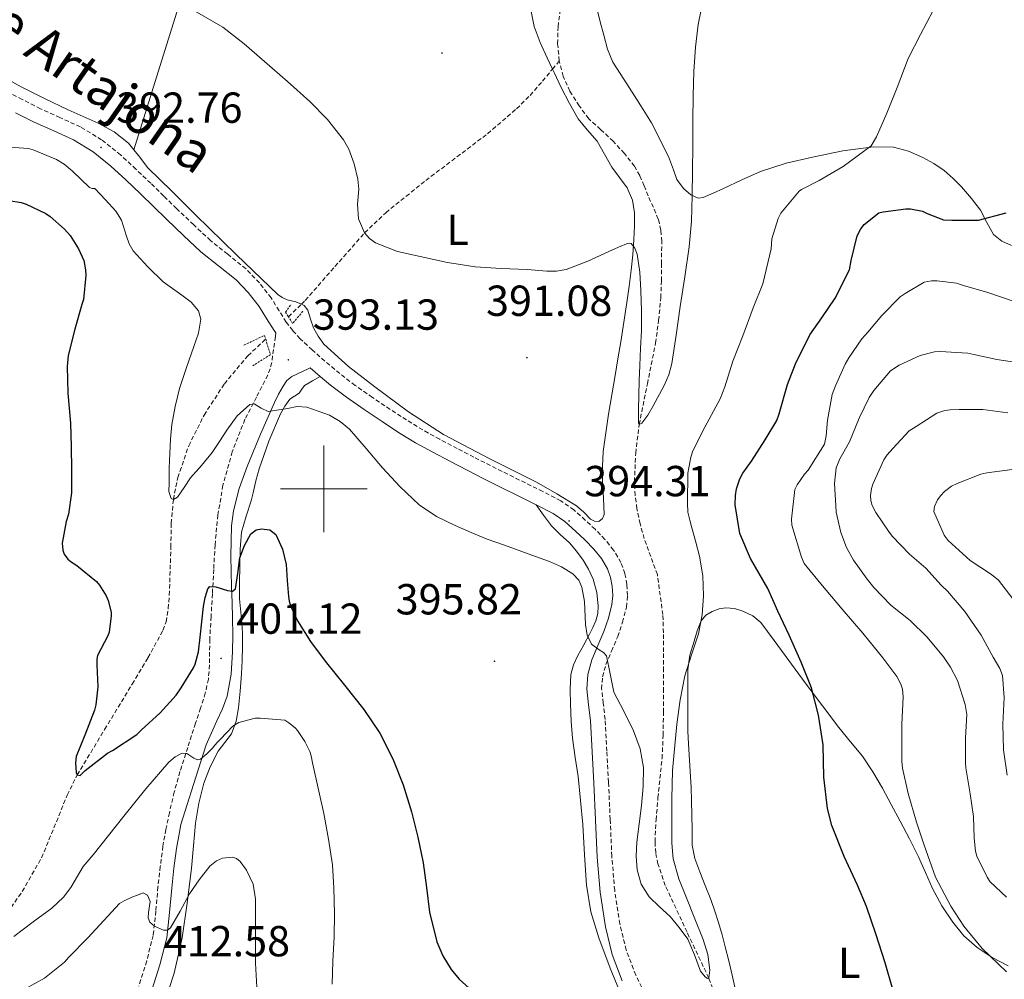
# Model space of a CAD drawing. Units: metres. Extents: x 596464 to 600961, y 4719456 to 4722489.
# Drawn here: x 599930 to 600157, y 4720887 to 4721108 of the extents above; entities that cross this region are included whole.
import ezdxf
from ezdxf.enums import TextEntityAlignment as Align

# ---------------------------------------------------------------- set-up
doc = ezdxf.new("R2010")
doc.units = ezdxf.units.M
doc.header["$MEASUREMENT"] = 0
doc.linetypes.add('TRAZOS', pattern=[0.75, 0.5, -0.25])
doc.linetypes.add('TRAZOSX2', pattern=[1.5, 1, -0.5])
for name, color, linetype, lineweight in [('Carátula', 7, 'Continuous', 5), ('Level 11', 142, 'TRAZOSX2', 13), ('Level 21', 19, 'Continuous', 0), ('Level 36', 19, 'Continuous', 40), ('Level 37', 92, 'Continuous', 0), ('Level 4', 36, 'Continuous', 30), ('Level 41', 19, 'Continuous', 0), ('Level 44', 19, 'Continuous', 0), ('Level 5', 36, 'Continuous', 0), ('Level 63', 7, 'Continuous', 0), ('Level 7', 1, 'Continuous', 0)]:
    doc.layers.add(name, color=color, linetype=linetype, lineweight=lineweight)
doc.styles.add('Arial', font='ARIAL.TTF', dxfattribs={"height": 0.2})

# ---------------------------------------------------------------- blocks, each defined once
blk = doc.blocks.new('5PATER')
at = {"layer": 'Carátula', "linetype": 'Continuous', "lineweight": 5}
h = blk.add_hatch(color=250, dxfattribs=at)
edge = h.paths.add_edge_path()
edge.add_ellipse((0, 0), major_axis=(-1.33, -1.34), ratio=0.999422, start_angle=0, end_angle=360)

msp = doc.modelspace()

# ---------------------------------------------------------------- linework, layer by layer
at = {"layer": 'Level 11', "color": 142, "linetype": 'TRAZOSX2', "lineweight": 13}
for points in [[(600054.39, 4721098.82, 387.39), (600054.01, 4721102.75, 387.39), (600054.09, 4721106.68, 387.38), (600054.69, 4721111.13, 387.38)], [(600052.83, 4721096.92, 387.83), (600054.39, 4721098.82, 387.39)], [(600072.33, 4720995.43, 391.89), (600071.89, 4720998.52, 391.42), (600071.75, 4721001.64, 390.94), (600072.03, 4721008.25, 390.33), (600072.83, 4721014.86, 390.01), (600074.74, 4721024.26, 390.03), (600076.62, 4721033.67, 390.03), (600077.33, 4721038.89, 389.72), (600077.83, 4721044.13, 389.46), (600077.98, 4721048.04, 389.42), (600077.99, 4721051.96, 389.39), (600078.05, 4721057.15, 389.34), (600077.85, 4721059.74, 389.29), (600077.24, 4721062.29, 389.2), (600076.11, 4721065, 389.03), (600074.91, 4721067.62, 388.82), (600073.96, 4721069.98, 388.63), (600072.97, 4721072.34, 388.45), (600071.75, 4721074.5, 388.27), (600069.41, 4721077.43, 387.99), (600066.84, 4721080.24, 387.71), (600063.92, 4721082.99, 387.57), (600061.19, 4721085.44, 387.44), (600059, 4721088.4, 387.39), (600056.84, 4721091.8, 387.39), (600055.26, 4721095.25, 387.39), (600054.39, 4721098.82, 387.39)], [(599994.83, 4721042.64, 392.34), (599995.72, 4721043.51, 392.22), (600002.57, 4721051.33, 391.19), (600009.44, 4721059.12, 390.01), (600014.31, 4721063.76, 389.62), (600023.56, 4721071.21, 389.62), (600037.84, 4721082, 389.9), (600044.53, 4721087.76, 389.54), (600047.63, 4721090.85, 389.11), (600050.52, 4721094.12, 388.46), (600052.46, 4721096.47, 387.93), (600052.83, 4721096.92, 387.83)], [(599991.83, 4721039.75, 392.73), (599994.83, 4721042.64, 392.34)], [(599925.16, 4720899.74, 404.37), (599930.36, 4720907.06, 403.8), (599934.82, 4720914.85, 403.04), (599938.8, 4720924.5, 401.49), (599940.73, 4720929.32, 400.68), (599943.07, 4720933.97, 400.01), (599949.39, 4720944.47, 398.84), (599955.75, 4720954.95, 398.03), (599959.4, 4720961.03, 397.8), (599962.86, 4720967.35, 397.55), (599963.58, 4720969.31, 397.43), (599964.07, 4720972.38, 397.22), (599964.33, 4720975.48, 396.99), (599964.68, 4720986.52, 395.96), (599964.76, 4720992.04, 395.43), (599965.26, 4720997.55, 395.01), (599966.29, 4721002.62, 394.76), (599968.81, 4721009.96, 394.54), (599972.36, 4721017.04, 394.24), (599977.04, 4721024.25, 393.75), (599982.46, 4721030.74, 393.26), (599985.75, 4721033.8, 392.74), (599986.58, 4721034.56, 392.73)], [(600092, 4720879.09, 395.78), (600088.92, 4720887.08, 395.01), (600083.88, 4720897.7, 394.63), (600078.87, 4720908.44, 394.48), (600077.17, 4720913.43, 394.48), (600076.65, 4720915.97, 394.48), (600076.49, 4720918.55, 394.48), (600076.74, 4720923.62, 394.49), (600077.18, 4720928.69, 394.5), (600078.12, 4720937.81, 394.5), (600078.37, 4720943.12, 394.5), (600078.44, 4720948.44, 394.5), (600078.44, 4720953.22, 394.47), (600078.44, 4720958, 394.43), (600078.46, 4720962.41, 394.42), (600078.44, 4720966.8, 394.32), (600078.3, 4720970.98, 394.1), (600077.03, 4720980.21, 393.81), (600075.52, 4720984.37, 393.17), (600074.01, 4720988.53, 392.53), (600073.03, 4720991.94, 392.18), (600072.33, 4720995.43, 391.89)]]:
    msp.add_polyline3d(points, dxfattribs=at)
at = {"layer": 'Level 21', "color": 19, "linetype": 'TRAZOSX2', "lineweight": 0}
for points in [[(600065.38, 4720939.5, 395.71), (600064.98, 4720946.81, 395.32), (600064.55, 4720950.54, 395.24), (600064.17, 4720953.85, 395.16), (600064.39, 4720956.62, 395.08), (600065.16, 4720959.48, 395), (600066.45, 4720962.54, 395.01), (600067.89, 4720965.9, 395), (600069, 4720969.22, 394.85), (600069.91, 4720972.73, 394.68), (600070.16, 4720975.38, 394.55), (600069.99, 4720977.97, 394.44), (600069.55, 4720980.46, 394.4), (600068.63, 4720982.99, 394.37), (600066.93, 4720985.88, 394.32), (600064.94, 4720988.35, 394.26), (600062.67, 4720990.68, 394.23), (600060.39, 4720992.8, 394.2), (600057.76, 4720995.14, 394.08), (600054.74, 4720997.25, 393.96), (600050.56, 4720999.4, 393.89), (600046.55, 4721001.39, 393.86), (600042.51, 4721003.39, 393.86), (600038.5, 4721005.38, 393.86), (600034.66, 4721007.35, 393.84), (600030.83, 4721009.34, 393.8), (600026.79, 4721011.46, 393.71), (600022.86, 4721013.61, 393.61), (600019.1, 4721015.91, 393.46), (600015.35, 4721018.37, 393.33), (600011.23, 4721021.11, 393.33), (600007.23, 4721023.9, 393.35), (600003.7, 4721026.63, 393.33), (600000.25, 4721029.51, 393.29), (599997.32, 4721032.07, 393.22), (599994.56, 4721034.68, 393.16), (599992.84, 4721036.56, 393.11), (599991.31, 4721038.52, 393.06), (599989.67, 4721041.14, 393.02), (599987.86, 4721044.08, 393), (599985.13, 4721047.57, 393.13), (599982.04, 4721050.79, 393.27), (599977.81, 4721054.16, 393.28), (599973.86, 4721057.34, 393.25), (599969.95, 4721060.97, 393.19), (599966.01, 4721064.72, 393.13), (599963.04, 4721067.61, 393.1), (599960.05, 4721070.54, 393.09), (599956.63, 4721073.8, 393.09), (599953.08, 4721077.08, 393.09), (599948.7, 4721080.61, 393.09), (599943.82, 4721083.57, 393.08), (599939.08, 4721085.72, 393.04), (599934.59, 4721087.75, 393.01), (599930.38, 4721089.88, 393.01), (599926.09, 4721092.05, 393.01)], [(599988.95, 4721036.02, 393.07), (599988.82, 4721035.15, 393.47), (599987.97, 4721029.16, 393.93), (599987.61, 4721027.7, 394.09), (599987.07, 4721026.28, 394.28), (599984.45, 4721021.17, 394.78), (599981.79, 4721016.07, 395.3), (599978.86, 4721008.58, 396.15), (599976.71, 4721000.84, 397.05), (599975.55, 4720994, 397.86), (599974.88, 4720987.11, 398.68), (599974.58, 4720981.43, 399.34), (599974.27, 4720975.75, 400.01), (599973.97, 4720970.52, 400.6), (599973.67, 4720965.29, 401.17), (599973.63, 4720962.34, 401.42), (599973.62, 4720959.38, 401.75), (599973.34, 4720956.1, 402.3), (599972.64, 4720952.89, 402.87), (599971.53, 4720949.39, 403.53), (599970.4, 4720945.9, 404.13), (599968.59, 4720940.33, 404.91), (599966.79, 4720934.74, 405.64), (599965.47, 4720930.03, 406.26), (599964.35, 4720925.26, 406.89), (599963.52, 4720921.38, 407.23), (599962.85, 4720917.5, 407.59), (599962.25, 4720912.84, 408.25), (599961.71, 4720908.18, 408.92), (599961.23, 4720902.55, 409.71), (599960.59, 4720896.95, 410.5), (599959.11, 4720891.04, 411.57), (599957.28, 4720885.21, 412.69)], [(600122.75, 4720756.38, 400.9), (600123.13, 4720761.65, 400.74), (600123.2, 4720767.08, 400.6), (600122.38, 4720773.87, 400.3), (600120.41, 4720780.4, 400.04), (600118.56, 4720785.04, 399.94), (600116.66, 4720789.49, 399.85), (600112.86, 4720798.06, 399.58), (600109.04, 4720806.61, 399.3), (600102.59, 4720820.8, 398.74), (600096.16, 4720834.97, 398.21), (600088.74, 4720851.63, 397.87), (600081.33, 4720868.36, 397.67), (600076.68, 4720878.15, 397.59), (600072.06, 4720887.78, 397.51), (600069.85, 4720893.57, 397.41), (600068.37, 4720899.57, 397.25), (600067.18, 4720907.32, 396.92), (600066.52, 4720915.2, 396.55), (600066.14, 4720923.71, 396.35), (600065.75, 4720932.28, 396.15), (600065.38, 4720939.5, 395.71)]]:
    msp.add_polyline3d(points, dxfattribs=at)
at = {"layer": 'Level 21', "color": 19, "linetype": 'Continuous', "lineweight": 0}
for points in [[(599928.84, 4721086.84, 393.01), (599933.12, 4721084.68, 393.01), (599937.67, 4721082.62, 393.04), (599942.23, 4721080.55, 393.08), (599946.74, 4721077.82, 393.09), (599950.85, 4721074.5, 393.09), (599954.29, 4721071.32, 393.09), (599957.68, 4721068.09, 393.09), (599960.67, 4721065.18, 393.1), (599963.65, 4721062.26, 393.13), (599967.62, 4721058.49, 393.19), (599971.63, 4721054.76, 393.25), (599975.68, 4721051.51, 393.28), (599979.75, 4721048.26, 393.27), (599982.56, 4721045.34, 393.13), (599985.06, 4721042.14, 393), (599986.78, 4721039.35, 393.02), (599988.51, 4721036.57, 393.06), (599988.95, 4721036.02, 393.07)], [(599999.16, 4721025.98, 393.3), (599998.03, 4721026.92, 393.29), (599996.86, 4721027.94, 393.26), (599996.43, 4721027.74, 393.64), (599992.61, 4721025.98, 393.99), (599991.45, 4721025.01, 394.13), (599990.59, 4721023.7, 394.28), (599989.57, 4721021.85, 394.47), (599988.64, 4721019.96, 394.66), (599985.35, 4721012.64, 395.61), (599982.29, 4721005.18, 396.61), (599980.49, 4721000.12, 397.1), (599979.17, 4720994.96, 397.53), (599978.72, 4720991.46, 397.85), (599978.52, 4720984.46, 398.74), (599978.66, 4720977.43, 399.65), (599978.81, 4720973.79, 399.81), (599978.95, 4720970.15, 399.97), (599978.98, 4720966.29, 400.5), (599978.93, 4720962.42, 401.05), (599978.62, 4720957.27, 401.5), (599977.65, 4720952.14, 401.99), (599976.59, 4720949.22, 402.55), (599975.29, 4720946.48, 403.28), (599972.85, 4720940.95, 404.55), (599969.93, 4720931.76, 405.81), (599967.02, 4720922.56, 407.07), (599966.64, 4720920.78, 407.23), (599965.99, 4720917.02, 407.59), (599965.4, 4720912.46, 408.25), (599964.87, 4720907.87, 408.92), (599964.39, 4720902.24, 409.71), (599963.72, 4720896.38, 410.5), (599962.17, 4720890.18, 411.57), (599960.31, 4720884.28, 412.69)], [(600049.02, 4720996.36, 393.89), (600045.04, 4720998.34, 393.86), (600041, 4721000.34, 393.86), (600036.96, 4721002.34, 393.86), (600033.1, 4721004.32, 393.84), (600029.25, 4721006.33, 393.8), (600025.18, 4721008.46, 393.71), (600021.15, 4721010.66, 393.61), (600017.27, 4721013.03, 393.46), (600013.47, 4721015.53, 393.33), (600009.32, 4721018.3, 393.33), (600005.22, 4721021.16, 393.35), (600001.57, 4721023.97, 393.33), (599999.16, 4721025.98, 393.3)], [(600068.93, 4720886.44, 397.51), (600066.6, 4720892.55, 397.41), (600065.02, 4720898.9, 397.25), (600063.8, 4720906.92, 396.92), (600063.12, 4720914.98, 396.55), (600062.74, 4720923.55, 396.35), (600062.35, 4720932.12, 396.15), (600061.98, 4720939.32, 395.71), (600061.59, 4720946.52, 395.32), (600061.17, 4720950.16, 395.24), (600060.75, 4720953.78, 395.16), (600061.01, 4720957.2, 395.08), (600061.94, 4720960.58, 395), (600063.31, 4720963.87, 395.01), (600064.71, 4720967.11, 395), (600065.73, 4720970.19, 394.85), (600066.55, 4720973.32, 394.68), (600066.75, 4720975.43, 394.55), (600066.61, 4720977.56, 394.44), (600066.25, 4720979.57, 394.4), (600065.54, 4720981.53, 394.37), (600064.12, 4720983.94, 394.32), (600062.39, 4720986.09, 394.26), (600060.29, 4720988.24, 394.23), (600058.1, 4720990.28, 394.2), (600055.64, 4720992.47, 394.08), (600052.98, 4720994.33, 393.96), (600049.02, 4720996.36, 393.89)]]:
    msp.add_polyline3d(points, dxfattribs=at)
at = {"layer": 'Level 21', "color": 1, "linetype": 'TRAZOS', "lineweight": 0}
for points in [[(599991.83, 4721039.75, 392.84), (599991.16, 4721040.79, 392.88), (599992.46, 4721042.66, 392.61)], [(599995.18, 4721041.01, 392.76), (599992.81, 4721038.21, 392.77), (599991.83, 4721039.75, 392.84)], [(599981.53, 4721033.17, 393.22), (599986.3, 4721035.44, 393.09), (599986.58, 4721034.56, 393.15)], [(599986.58, 4721034.56, 393.15), (599987.71, 4721031.01, 393.38), (599983.64, 4721028.45, 393.72)]]:
    msp.add_polyline3d(points, dxfattribs=at)
at = {"layer": 'Level 36', "color": 92, "linetype": 'Continuous', "lineweight": 0}
for points in [[(600004.45, 4721233.14, 385.88), (599998.41, 4721213.76, 386.16), (599987.85, 4721179.89, 387.65), (599972, 4721129.09, 390.73), (599964.08, 4721103.68, 391.9), (599956.15, 4721078.26, 392.37)], [(600052.83, 4721096.92, 387.81), (600051.61, 4721099.54, 387.81), (600049.97, 4721103.06, 387.67), (600048.62, 4721106.72, 387.56), (600047.8, 4721110.59, 387.54)], [(600131.59, 4721078.87, 394.52), (600126.93, 4721078.94, 394.1), (600119.86, 4721078.07, 393.58), (600112.86, 4721076.56, 392.98), (600106.75, 4721075.17, 392.26), (600100.83, 4721073.25, 391.56), (600096.58, 4721071.31, 391.29), (600092.33, 4721069.32, 391.06), (600089.95, 4721068.24, 390.69), (600087.58, 4721067.25, 390.34), (600086.45, 4721067.14, 390.29), (600084.77, 4721067.91, 390.31), (600083.08, 4721069.33, 390.26), (600081.56, 4721071.45, 390.02), (600080.73, 4721073.68, 389.81), (600079.6, 4721076.73, 389.64), (600075.69, 4721084.5, 389.64), (600073.72, 4721087.62, 389.64), (600071.75, 4721090.74, 389.65), (600069.26, 4721094.59, 389.76), (600066.79, 4721098.47, 389.92), (600065.54, 4721101.52, 390.02), (600064.68, 4721104.74, 390.12), (600063.82, 4721107.84, 390.15), (600063.08, 4721110.98, 390.12)], [(599994.83, 4721042.64, 392.13), (599995.47, 4721042.37, 392.13), (599996.29, 4721041.24, 392.17), (599996.93, 4721039.21, 392.26), (599997.63, 4721037.22, 392.39), (599998.7, 4721035.26, 392.61), (600000.01, 4721033.44, 392.8), (600005.7, 4721028.26, 393.03), (600011.79, 4721023.59, 393.17), (600019.55, 4721017.83, 393.29), (600027.61, 4721012.53, 393.41), (600038.32, 4721006.95, 393.71), (600049.11, 4721001.54, 393.97), (600053.8, 4720998.9, 393.89), (600058.39, 4720996.13, 393.8), (600060.04, 4720994.65, 393.8), (600061.63, 4720993.04, 393.8), (600062.54, 4720992.52, 393.8), (600063.5, 4720992.5, 393.8), (600064.33, 4720993.15, 393.8), (600064.76, 4720994.1, 393.8), (600064.61, 4720997.89, 393.76), (600064.35, 4721001.68, 393.65), (600064.35, 4721005.15, 393.45), (600064.54, 4721008.61, 393.24), (600065.1, 4721012.93, 393.05), (600065.77, 4721017.22, 392.87), (600066.52, 4721021.69, 392.43), (600067.27, 4721026.16, 392.04), (600067.93, 4721030.05, 392.04), (600068.59, 4721033.94, 392.08), (600069.29, 4721038.48, 392), (600069.96, 4721043.03, 391.84), (600070.51, 4721046.78, 391.5), (600071.02, 4721050.53, 391.14), (600071.36, 4721054.04, 391.09), (600071.61, 4721057.56, 391.01), (600071.76, 4721060.65, 390.7), (600071.75, 4721063.73, 390.37), (600071.26, 4721066.69, 390.19), (600070.03, 4721069.51, 390), (600068.28, 4721071.92, 389.53), (600066.52, 4721074.24, 389.08), (600064.83, 4721077.28, 388.82), (600063.1, 4721080.29, 388.61), (600060.89, 4721082.83, 388.45), (600058.73, 4721085.41, 388.29), (600056.71, 4721089, 388.06), (600054.84, 4721092.68, 387.84), (600053.21, 4721096.1, 387.8), (600052.83, 4721096.92, 387.81)], [(599956.15, 4721078.26, 392.36), (599954.92, 4721079.81, 392.34), (599951.6, 4721082.4, 392.29), (599947.91, 4721084.42, 392.23), (599944.43, 4721085.96, 392.02), (599940.95, 4721087.51, 391.8), (599935.53, 4721090.11, 391.67), (599930.15, 4721092.81, 391.56), (599924.52, 4721095.92, 391.33)], [(599956.15, 4721078.26, 392.36), (599957.18, 4721076.97, 392.39), (599959.39, 4721074.12, 392.42), (599964.89, 4721068.71, 392.41), (599970.41, 4721063.3, 392.36), (599979.86, 4721054.05, 392.28), (599989.35, 4721044.84, 392.18), (599990.39, 4721044.18, 392.16), (599991.55, 4721043.68, 392.13), (599993.57, 4721043.18, 392.12), (599994.83, 4721042.64, 392.13)], [(600158.83, 4721056.21, 399.8), (600156.58, 4721057.16, 399.64), (600154.67, 4721058.69, 399.49), (600153.1, 4721061.5, 399.45), (600151.69, 4721064.32, 399.3), (600149.55, 4721067.06, 398.81), (600147.26, 4721069.7, 398.29), (600145.31, 4721071.67, 397.88), (600143.26, 4721073.48, 397.46), (600140.88, 4721075.1, 396.65), (600138.31, 4721076.47, 395.75), (600135.03, 4721077.99, 395.03), (600131.59, 4721078.87, 394.52)], [(599962.84, 4720880.2, 414.29), (599965.44, 4720888.23, 412.95), (599967.3, 4720896.41, 411.38), (599968.48, 4720904.39, 410.01), (599969.43, 4720912.45, 408.77), (599969.89, 4720917.64, 408.38), (599970.36, 4720922.84, 408.12), (599971.13, 4720927.48, 407.69), (599972.31, 4720932.07, 407.19), (599973.76, 4720935.88, 406.62), (599975.59, 4720939.48, 405.91), (599977.17, 4720941.48, 405.35), (599978.67, 4720943.49, 404.71), (599979.73, 4720946.37, 403.66), (599980.31, 4720949.43, 402.68), (599980.72, 4720953.34, 401.99), (599981.02, 4720957.28, 401.56), (599981.16, 4720960.4, 401.29), (599981.24, 4720963.51, 401.08), (599981.19, 4720966.76, 400.92), (599981.03, 4720970, 400.82), (599980.79, 4720972.33, 400.82), (599980.57, 4720974.66, 400.82), (599980.53, 4720978.41, 400.72), (599980.6, 4720982.16, 400.63), (599980.68, 4720986.1, 400.54), (599981.03, 4720990.04, 400.47), (599982.04, 4720993.73, 400.3), (599983.21, 4720997.27, 399.96), (599983.69, 4720999.13, 399.44), (599984.34, 4721001.89, 398.1), (599985.07, 4721004.66, 397.06), (599987.31, 4721010.99, 396.21), (599990.04, 4721017.33, 395.27), (599990.98, 4721019.11, 394.84), (599992.14, 4721020.72, 394.42), (599993.21, 4721021.44, 394.15), (599994.33, 4721022.08, 393.88), (599994.9, 4721023.04, 393.86), (599995.56, 4721023.89, 393.88), (599997.36, 4721024.94, 393.59), (599999.16, 4721025.98, 393.3)], [(600062.2, 4720979.2, 394.87), (600061.17, 4720981.47, 394.57), (600059.88, 4720983.56, 394.32), (600058.36, 4720985.6, 394.31), (600056.71, 4720987.54, 394.34), (600054.57, 4720989.46, 394.46), (600052.55, 4720991.48, 394.44), (600050.77, 4720993.92, 394.16), (600049.02, 4720996.36, 393.89)], [(600069, 4720882.48, 397.73), (600066.12, 4720889.38, 397.56), (600063.48, 4720896.39, 397.38), (600061.7, 4720902.39, 397.16), (600060.66, 4720908.53, 396.95), (600060.22, 4720915.55, 396.77), (600059.8, 4720922.56, 396.63), (600059.29, 4720928.1, 396.59), (600058.71, 4720933.62, 396.52), (600058.06, 4720938.03, 396.35), (600057.42, 4720942.44, 396.18), (600057.13, 4720946.36, 396), (600056.97, 4720950.29, 395.86), (600056.88, 4720953.72, 395.81), (600057.08, 4720957.16, 395.8), (600057.68, 4720959.42, 395.78), (600058.68, 4720961.57, 395.76), (600060.03, 4720964.02, 395.75), (600061.39, 4720966.45, 395.73), (600062.16, 4720967.98, 395.69), (600062.86, 4720969.57, 395.59), (600063.28, 4720971.26, 395.46), (600063.35, 4720972.96, 395.33), (600063.06, 4720976.09, 395.1), (600062.2, 4720979.2, 394.87)], [(600095.11, 4720884.29, 397.37), (600094.3, 4720887.75, 397.43), (600093.51, 4720891.04, 397.13), (600092.71, 4720894.32, 396.82), (600091.99, 4720897.1, 396.68), (600091.19, 4720899.88, 396.61), (600090.32, 4720902.56, 396.64), (600089.37, 4720905.22, 396.66), (600088.1, 4720908.43, 396.67), (600086.81, 4720911.64, 396.66), (600085.72, 4720914.66, 396.6), (600085.11, 4720917.78, 396.52), (600085.05, 4720921.36, 396.4), (600084.93, 4720928.01, 396.18), (600084.82, 4720931.08, 396.1), (600084.51, 4720936.1, 396.11), (600084.19, 4720941.12, 396.13), (600084.08, 4720944.06, 395.86), (600084.04, 4720947, 395.6), (600084.04, 4720950.21, 395.59), (600084.04, 4720953.43, 395.59), (600084.04, 4720955.85, 395.59), (600084.06, 4720958.28, 395.59), (600084.57, 4720961.59, 395.59), (600085.5, 4720964.87, 395.62), (600086.19, 4720967.25, 395.7), (600087.18, 4720969.56, 395.88), (600088.26, 4720970.82, 396.01), (600089.72, 4720971.73, 396.15), (600091.28, 4720972.35, 396.28), (600092.84, 4720972.58, 396.4), (600094.82, 4720972.39, 396.88), (600096.79, 4720971.76, 397.43), (600099.07, 4720970.7, 397.63), (600100.94, 4720969.17, 397.83), (600102.48, 4720967.08, 398.37), (600103.99, 4720964.98, 398.88), (600111.42, 4720954.93, 400.24), (600118.91, 4720944.9, 401.04), (600121.67, 4720941.63, 401.18), (600124.41, 4720938.32, 401.3), (600126.82, 4720934.7, 401.38), (600129, 4720930.93, 401.49), (600131.06, 4720927.14, 401.72), (600133.1, 4720923.33, 401.99), (600135.25, 4720919.2, 402.3), (600137.37, 4720915.06, 402.58)], [(600137.37, 4720915.06, 402.58), (600138.98, 4720911.43, 402.67), (600140.55, 4720907.76, 402.71), (600142.72, 4720903.79, 402.8), (600145.24, 4720900, 402.95), (600147.82, 4720896.85, 403.48), (600150.87, 4720894.13, 404.15), (600154.35, 4720891.8, 404.5), (600158.02, 4720889.89, 404.87)]]:
    msp.add_polyline3d(points, dxfattribs=at)
at = {"layer": 'Level 4', "color": 36, "linetype": 'Continuous', "lineweight": 30}
for points in [[(599927.24, 4721066.6, 400.01), (599930.15, 4721066.13, 400.01), (599931.27, 4721065.73, 400.01), (599935.8, 4721063.56, 400.01), (599936.83, 4721062.89, 400.01), (599940.14, 4721059.99, 400.01), (599941.4, 4721058.52, 400.01), (599943.34, 4721055.45, 400.01), (599944.55, 4721052.73, 400.01), (599945, 4721050.61, 400.01), (599945.08, 4721049.29, 400.01), (599944.49, 4721043.7, 400.01), (599944.14, 4721042.57, 400.01), (599942.47, 4721036.89, 400.01), (599940.94, 4721030.82, 400.01), (599940.75, 4721028.28, 400.01), (599940.87, 4721022.09, 400.01), (599941.5, 4721015.14, 400.01), (599941.69, 4721009.8, 400.01), (599941.74, 4721004.33, 400.01), (599941.72, 4720999.08, 400.01), (599941.02, 4720994.15, 400.01), (599940.54, 4720992.49, 400.01)], [(600101.91, 4721011.33, 400.01), (600104.63, 4721015.83, 400.01), (600105.15, 4721017.32, 400.01), (600107.1, 4721024.08, 400.01), (600108.91, 4721028.88, 400.01), (600112.27, 4721035.59, 400.01), (600115.02, 4721039.48, 400.01), (600118.06, 4721044, 400.01), (600121.4, 4721050.6, 400.01), (600121.83, 4721052.69, 400.01), (600123.15, 4721058.44, 400.01), (600124.06, 4721060.02, 400.01), (600124.83, 4721061.01, 400.01), (600128.17, 4721063.7, 400.01), (600129.15, 4721063.94, 400.01), (600134.41, 4721064.68, 400.01), (600135.51, 4721064.66, 400.01), (600138.28, 4721064.15, 400.01), (600139.32, 4721063.59, 400.01), (600143.08, 4721062.13, 400.01), (600145.02, 4721062.07, 400.01), (600151.18, 4721062.07, 400.01), (600157.59, 4721063.76, 400.01)], [(600131.43, 4720884.45, 400.01), (600129.61, 4720890.64, 400.01), (600127.48, 4720897.33, 400.01), (600125.34, 4720903.59, 400.01), (600123.29, 4720908.55, 400.01), (600120.18, 4720915.17, 400.01), (600117.3, 4720922.34, 400.01), (600116.31, 4720926.23, 400.01), (600115.48, 4720933.44, 400.01), (600115.31, 4720940.9, 400.01), (600114.23, 4720947.81, 400.01), (600112.62, 4720954.05, 400.01), (600110.27, 4720960.02, 400.01), (600107.51, 4720966.21, 400.01), (600104.87, 4720971.76, 400.01), (600102.51, 4720977.04, 400.01), (600098.52, 4720983.92, 400.01), (600096.11, 4720989.73, 400.01), (600094.97, 4720996.29, 400.01), (600095.05, 4720998.48, 400.01), (600095.32, 4721000.02, 400.01), (600096.09, 4721002.29, 400.01), (600096.78, 4721003.64, 400.01), (600098.76, 4721006.44, 400.01), (600101.91, 4721011.33, 400.01)], [(599940.54, 4720992.49, 400.01), (599939.55, 4720987.45, 400.01), (599939.71, 4720985.88, 400.01), (599940.03, 4720984.97, 400.01), (599940.86, 4720983.81, 400.01), (599941.63, 4720983.17, 400.01), (599942.99, 4720982.34, 400.01), (599947.51, 4720978.6, 400.01), (599948.2, 4720977.78, 400.01), (599949.72, 4720975.32, 400.01), (599950.19, 4720974.23, 400.01), (599950.87, 4720971.57, 400.01), (599950.91, 4720970.68, 400.01), (599950.41, 4720966.92, 400.01), (599950.09, 4720966.1, 400.01), (599947.77, 4720961.51, 400.01), (599947.58, 4720960.69, 400.01), (599947.56, 4720959.43, 400.01), (599947.79, 4720954.33, 400.01), (599947.39, 4720950.18, 400.01), (599947.03, 4720948.92, 400.01), (599944.79, 4720943.16, 400.01), (599942.79, 4720938.2, 400.01), (599942.67, 4720936.79, 400.01), (599942.84, 4720934.57, 400.01), (599943.07, 4720933.97, 400.01), (599943.77, 4720933.83, 400.01), (599944.86, 4720935.01, 400.01), (599950.03, 4720938.97, 400.01), (599951.19, 4720939.59, 400.01), (599956.79, 4720943.33, 400.01), (599957.85, 4720944.29, 400.01), (599962.23, 4720948.29, 400.01), (599965.87, 4720952.36, 400.01), (599967.03, 4720954.05, 400.01), (599969.91, 4720958.73, 400.01), (599970.28, 4720959.56, 400.01), (599971.03, 4720962.36, 400.01), (599971.48, 4720965.77, 400.01), (599971.86, 4720969.31, 400.01), (599972.23, 4720972.85, 400.01), (599972.61, 4720974.93, 400.01), (599973.23, 4720976.97, 400.01), (599973.67, 4720977.47, 400.01), (599975.1, 4720977.41, 400.01), (599977.8, 4720976.54, 400.01), (599978.92, 4720976.43, 400.01), (599979.59, 4720976.96, 400.01), (599980.16, 4720980.49, 400.01), (599980.62, 4720984.07, 400.01), (599981.66, 4720986.96, 400.01), (599983.13, 4720989.67, 400.01), (599984.36, 4720990.56, 400.01), (599985.62, 4720990.81, 400.01), (599987.55, 4720990.52, 400.01), (599988.92, 4720989.44, 400.01), (599990.5, 4720986.09, 400.01), (599991.32, 4720982.55, 400.01), (599991.57, 4720978.84, 400.01), (599991.85, 4720975.14, 400.01), (599991.99, 4720974.07, 400.01), (599992.28, 4720973.03, 400.01), (599993.93, 4720969.58, 400.01), (599996.93, 4720964.79, 400.01), (600000.28, 4720960.23, 400.01), (600004.81, 4720954.7, 400.01), (600009.27, 4720949.12, 400.01), (600012.91, 4720943.59, 400.01), (600015.98, 4720937.7, 400.01), (600018.36, 4720931.67, 400.01), (600020.26, 4720925.49, 400.01), (600021.73, 4720919.59, 400.01), (600022.98, 4720913.65, 400.01), (600023.71, 4720907.99, 400.01), (600024.38, 4720902.31, 400.01), (600026.11, 4720895.46, 400.01), (600027.52, 4720892.19, 400.01), (600029.42, 4720889.04, 400.01), (600031.24, 4720886.83, 400.01), (600034.34, 4720884.06, 400.01)]]:
    msp.add_polyline3d(points, dxfattribs=at)
at = {"layer": 'Level 5', "color": 36, "linetype": 'Continuous', "lineweight": 0}
for points in [[(600088.68, 4721118.11, 390.01), (600086.48, 4721107.23, 390.01), (600085.87, 4721101.99, 390.01), (600085.48, 4721096.36, 390.01), (600085.27, 4721090.72, 390.01), (600085.25, 4721084.93, 390.01), (600085.23, 4721079.14, 390.01), (600085.15, 4721073.4, 390.01), (600085.05, 4721067.65, 390.01), (600084.9, 4721061.77, 390.01), (600084.41, 4721055.91, 390.01), (600083.37, 4721048.99, 390.01), (600082.3, 4721042.08, 390.01), (600081.34, 4721035.51, 390.01), (600080.38, 4721028.93, 390.01), (600079.71, 4721026.34, 390.01), (600078.63, 4721023.86, 390.01), (600076.01, 4721019.01, 390.01), (600074.84, 4721017.02, 390.01), (600073.45, 4721015.17, 390.01), (600072.83, 4721014.86, 390.01), (600072.7, 4721015.24, 390.01), (600072.66, 4721018.4, 390.01), (600072.75, 4721021.57, 390.01), (600072.84, 4721025.04, 390.01), (600072.95, 4721028.52, 390.01), (600073.17, 4721032.5, 390.01), (600073.39, 4721036.48, 390.01), (600073.39, 4721041.14, 390.01), (600073.24, 4721045.8, 390.01), (600073.02, 4721050.01, 390.01), (600072.36, 4721054.21, 390.01), (600071.86, 4721055.59, 390.01), (600071.01, 4721056.66, 390.01), (600070.3, 4721056.76, 390.01), (600068.05, 4721055.81, 390.01), (600065.8, 4721054.79, 390.01), (600060.99, 4721052.61, 390.01), (600056.01, 4721050.68, 390.01), (600053.77, 4721050.28, 390.01), (600051.5, 4721050.3, 390.01), (600046.97, 4721050.68, 390.01), (600040.96, 4721050.88, 390.01), (600034.95, 4721051.25, 390.01), (600028.58, 4721052.25, 390.01), (600022.27, 4721053.62, 390.01), (600017.06, 4721054.82, 390.01), (600011.98, 4721056.77, 390.01), (600010.55, 4721057.79, 390.01), (600009.44, 4721059.12, 390.01), (600008.03, 4721062.31, 390.01), (600007.78, 4721065.75, 390.01), (600008.06, 4721069.23, 390.01), (600007.87, 4721071.49, 390.01), (600006.99, 4721075.01, 390.01), (600005.76, 4721078.42, 390.01), (600004.54, 4721080.58, 390.01), (600000.89, 4721085.28, 390.01), (599996.79, 4721089.41, 390.01), (599991.59, 4721094.06, 390.01), (599986.33, 4721098.63, 390.01), (599981.63, 4721102.77, 390.01), (599976.67, 4721106.55, 390.01), (599970.12, 4721110.37, 390.01)], [(600140.73, 4721110.4, 395.01), (600137.79, 4721104.87, 395.01), (600134.94, 4721099.38, 395.01), (600132.43, 4721092.63, 395.01), (600130.04, 4721086.72, 395.01), (600127.67, 4721081.24, 395.01), (600126.43, 4721079.2, 395.01), (600119.93, 4721074.44, 395.01), (600114.41, 4721071.19, 395.01), (600110.33, 4721069.11, 395.01), (600109.82, 4721068.72, 395.01), (600105.58, 4721063.64, 395.01), (600104.94, 4721062.45, 395.01), (600103.5, 4721057.75, 395.01), (600103.29, 4721055.43, 395.01), (600101.43, 4721047.35, 395.01), (600099.19, 4721041.83, 395.01), (600096.79, 4721035.35, 395.01), (600094.47, 4721029.48, 395.01), (600092.63, 4721023.57, 395.01), (600091.56, 4721020.77, 395.01), (600087.98, 4721014.29, 395.01), (600085.24, 4721008.77, 395.01), (600084.75, 4721007.36, 395.01), (600084.11, 4721003.65, 395.01), (600083.99, 4720996.68, 395.01), (600084.04, 4720994.6, 395.01), (600084.53, 4720992.8, 395.01), (600085.02, 4720991, 395.01), (600085.9, 4720987.74, 395.01), (600086.78, 4720984.47, 395.01), (600087.53, 4720979.91, 395.01), (600087.67, 4720975.3, 395.01), (600087.36, 4720970.91, 395.01), (600086.54, 4720966.53, 395.01), (600084.9, 4720961.69, 395.01), (600083.35, 4720956.87, 395.01), (600082.3, 4720951.3, 395.01)], [(599951.96, 4721064.1, 395.01), (599949.56, 4721066.71, 395.01), (599947.16, 4721069.32, 395.01), (599946.52, 4721069.35, 395.01), (599945.87, 4721069.61, 395.01), (599941.98, 4721073.32, 395.01), (599940.06, 4721074.97, 395.01), (599938.3, 4721076.04, 395.01), (599932.91, 4721078.26, 395.01), (599931.77, 4721078.58, 395.01), (599926.36, 4721078.98, 395.01)], [(600082.3, 4720951.3, 395.01), (600081.5, 4720945.7, 395.01), (600080.51, 4720935.01, 395.01), (600080.35, 4720928.45, 395.01), (600080.36, 4720921.89, 395.01), (600080.36, 4720918.23, 395.01), (600080.7, 4720914.58, 395.01), (600082.02, 4720910.01, 395.01), (600083.74, 4720905.59, 395.01), (600085.67, 4720900.79, 395.01), (600087.64, 4720896.02, 395.01), (600088.68, 4720892.51, 395.01), (600089.13, 4720888.95, 395.01), (600088.92, 4720887.08, 395.01), (600088.61, 4720886.98, 395.01), (600088.05, 4720887.39, 395.01), (600087.02, 4720888.69, 395.01), (600085.65, 4720892.45, 395.01), (600084.07, 4720896.05, 395.01), (600082.1, 4720898.74, 395.01), (600079.96, 4720901.3, 395.01), (600077.54, 4720903.5, 395.01), (600075.13, 4720905.81, 395.01), (600073.31, 4720908.77, 395.01), (600072.39, 4720912.04, 395.01), (600072.17, 4720915.26, 395.01), (600072.31, 4720918.47, 395.01), (600072.83, 4720922.71, 395.01), (600073.35, 4720926.95, 395.01), (600073.75, 4720931.34, 395.01), (600073.87, 4720935.73, 395.01), (600073.07, 4720940.01, 395.01), (600071.51, 4720944.16, 395.01), (600069.27, 4720948.68, 395.01), (600066.99, 4720953.11, 395.01), (600066.13, 4720957.28, 395.01), (600065.27, 4720961.44, 395.01), (600064.6, 4720962.27, 395.01), (600063.61, 4720962.88, 395.01), (600061.79, 4720964.15, 395.01), (600060.85, 4720966.23, 395.01), (600060.43, 4720968.68, 395.01), (600060.17, 4720973.99, 395.01), (600059.61, 4720977.29, 395.01), (600058.87, 4720978.9, 395.01), (600057.48, 4720980.39, 395.01), (600054.89, 4720982, 395.01), (600052.12, 4720983.24, 395.01), (600048.92, 4720984.42, 395.01), (600045.72, 4720985.59, 395.01), (600041.73, 4720987, 395.01), (600037.74, 4720988.42, 395.01), (600034, 4720989.92, 395.01), (600030.31, 4720991.56, 395.01), (600026.02, 4720993.67, 395.01), (600022.04, 4720996.34, 395.01), (600017.65, 4721000.49, 395.01), (600013.56, 4721004.88, 395.01), (600009.81, 4721009.32, 395.01), (600005.93, 4721013.78, 395.01), (600003.76, 4721015.6, 395.01), (600001.35, 4721017.02, 395.01), (599996.11, 4721018.88, 395.01), (599993.89, 4721019.01, 395.01), (599991.63, 4721018.59, 395.01), (599987.15, 4721017.86, 395.01), (599985.5, 4721018.64, 395.01), (599983.91, 4721019.63, 395.01), (599982.92, 4721019.52, 395.01), (599980, 4721016.84, 395.01), (599977.59, 4721013.6, 395.01), (599975.93, 4721010.96, 395.01), (599974.2, 4721008.39, 395.01), (599971.74, 4721005.44, 395.01), (599969.23, 4721002.53, 395.01), (599967.74, 4721000.31, 395.01), (599966.21, 4720998.11, 395.01), (599965.26, 4720997.55, 395.01), (599964.76, 4720997.8, 395.01), (599964.25, 4720999.4, 395.01), (599964.27, 4721001.33, 395.01), (599964.3, 4721004.77, 395.01), (599964.41, 4721008.2, 395.01), (599964.61, 4721011.52, 395.01), (599964.92, 4721014.84, 395.01), (599965.67, 4721019.05, 395.01), (599966.71, 4721023.2, 395.01), (599968.3, 4721028.05, 395.01), (599969.99, 4721032.85, 395.01), (599971.07, 4721035.98, 395.01), (599971.6, 4721039.16, 395.01), (599971.05, 4721041.09, 395.01), (599969.36, 4721043.1, 395.01), (599967.23, 4721044.7, 395.01), (599962.87, 4721047.83, 395.01), (599959.34, 4721051.29, 395.01), (599956.01, 4721054.98, 395.01), (599955.05, 4721056.58, 395.01), (599954.41, 4721058.37, 395.01), (599953.25, 4721062.01, 395.01), (599951.96, 4721064.1, 395.01)], [(600157.67, 4720888.5, 405.01), (600152.07, 4720893.94, 405.01), (600147.8, 4720899.08, 405.01), (600144.81, 4720903.67, 405.01), (600141.26, 4720910.4, 405.01), (600138.6, 4720917.99, 405.01), (600136.89, 4720923.08, 405.01), (600134.97, 4720929.73, 405.01), (600133.62, 4720935.52, 405.01), (600133.5, 4720937.16, 405.01), (600133.53, 4720945.62, 405.01), (600133.79, 4720951.97, 405.01), (600133.63, 4720953.76, 405.01), (600133.26, 4720954.92, 405.01), (600132.36, 4720956.68, 405.01), (600129.1, 4720960.98, 405.01), (600124.51, 4720966.72, 405.01), (600119.75, 4720972.24, 405.01), (600114.76, 4720978.1, 405.01), (600110.94, 4720982.76, 405.01), (600110.31, 4720984.23, 405.01), (600108.11, 4720991.6, 405.01), (600108.03, 4720993.01, 405.01), (600108.81, 4720999.84, 405.01), (600109.29, 4721000.96, 405.01), (600110.99, 4721003.43, 405.01), (600111.83, 4721004.31, 405.01), (600115.63, 4721010.34, 405.01), (600116.04, 4721012.26, 405.01), (600116.33, 4721015.89, 405.01), (600117.4, 4721021.81, 405.01), (600118.17, 4721023.81, 405.01), (600120.38, 4721028.79, 405.01), (600121.24, 4721030.23, 405.01), (600124.28, 4721034.66, 405.01), (600125.63, 4721036.16, 405.01), (600128.86, 4721040.05, 405.01), (600133.13, 4721044.34, 405.01), (600134.23, 4721045.09, 405.01), (600138.65, 4721047.7, 405.01), (600140.35, 4721048.04, 405.01), (600141.69, 4721048.04, 405.01), (600146.15, 4721047.48, 405.01), (600147.98, 4721046.88, 405.01), (600153.11, 4721045.41, 405.01), (600159.66, 4721043.19, 405.01)], [(600161.61, 4721028.92, 410.01), (600155.43, 4721029.89, 410.01), (600150.14, 4721031.06, 410.01), (600148.71, 4721031.36, 410.01), (600142.36, 4721031.7, 410.01), (600141.07, 4721031.67, 410.01), (600137.75, 4721030.8, 410.01), (600132.84, 4721028.53, 410.01), (600130.86, 4721027.28, 410.01), (600126.99, 4721022.68, 410.01), (600125.96, 4721021.12, 410.01), (600123.67, 4721016.31, 410.01), (600121.43, 4721010.84, 410.01), (600119.21, 4721006.96, 410.01), (600118.35, 4721004.9, 410.01), (600117.93, 4721001.24, 410.01), (600118.25, 4720996.12, 410.01), (600118.36, 4720994.66, 410.01), (600119.37, 4720989.94, 410.01), (600120.73, 4720986.45, 410.01), (600122.31, 4720983.57, 410.01), (600125.5, 4720979.2, 410.01), (600126.99, 4720977.22, 410.01), (600130.95, 4720973.17, 410.01), (600135.43, 4720969.64, 410.01), (600139.31, 4720965.8, 410.01), (600143.08, 4720961.24, 410.01), (600144.71, 4720958.88, 410.01), (600146.35, 4720955.78, 410.01), (600148.14, 4720950.23, 410.01), (600148.52, 4720947.89, 410.01), (600148.23, 4720942.58, 410.01), (600148.18, 4720936.85, 410.01), (600148.25, 4720935.62, 410.01), (600149.3, 4720929.65, 410.01), (600150.04, 4720924.36, 410.01), (600150.17, 4720919.35, 410.01), (600150.54, 4720916.4, 410.01), (600150.84, 4720915.24, 410.01), (600153.21, 4720910.39, 410.01), (600153.86, 4720909.32, 410.01), (600157.64, 4720905.75, 410.01)], [(600157.96, 4721017.6, 415.01), (600152.19, 4721018.32, 415.01), (600146.76, 4721018.34, 415.01), (600144.68, 4721018.29, 415.01), (600143.42, 4721018.1, 415.01), (600141.59, 4721017.52, 415.01), (600136.81, 4721014.44, 415.01), (600135.15, 4721013.38, 415.01), (600131.42, 4721009.33, 415.01), (600130.09, 4721007.83, 415.01), (600129.32, 4721006.69, 415.01), (600126.83, 4721001.11, 415.01), (600126.47, 4721000.08, 415.01), (600126.27, 4720998.48, 415.01), (600126.33, 4720997.36, 415.01), (600126.65, 4720996.21, 415.01), (600127.5, 4720994.52, 415.01), (600130.43, 4720990.23, 415.01), (600131.24, 4720989.11, 415.01), (600135.23, 4720984.93, 415.01), (600139.07, 4720981.67, 415.01), (600142.54, 4720977.78, 415.01), (600144.04, 4720976.4, 415.01), (600148.01, 4720971.72, 415.01), (600151.79, 4720966.24, 415.01), (600154.62, 4720961.17, 415.01), (600156.11, 4720958.56, 415.01), (600156.71, 4720956.96, 415.01), (600157.1, 4720951.83, 415.01), (600156.79, 4720945.73, 415.01), (600156.94, 4720939.78, 415.01), (600157.83, 4720933.94, 415.01)], [(600158.97, 4721004.48, 420.01), (600153.15, 4721003.68, 420.01), (600151.75, 4721003.41, 420.01), (600146.27, 4721001.28, 420.01), (600144.99, 4721000.6, 420.01), (600143.35, 4720999.4, 420.01), (600142.47, 4720998.48, 420.01), (600141.75, 4720997.51, 420.01), (600141.07, 4720995.91, 420.01), (600140.87, 4720994.8, 420.01), (600143.24, 4720989.36, 420.01), (600144.17, 4720988.12, 420.01), (600149.29, 4720983.51, 420.01), (600154.22, 4720980.24, 420.01), (600155.82, 4720978.93, 420.01), (600159.1, 4720974.6, 420.01)], [(599928.41, 4720896.68, 405.01), (599932.92, 4720900.07, 405.01), (599937.18, 4720903.19, 405.01), (599939.86, 4720905.78, 405.01), (599941.59, 4720907.97, 405.01), (599944.44, 4720912.82, 405.01), (599946.76, 4720915.57, 405.01), (599950.27, 4720920.03, 405.01), (599953.79, 4720924.49, 405.01), (599958.89, 4720930.76, 405.01), (599964.2, 4720936.95, 405.01), (599965.65, 4720938.16, 405.01), (599967.31, 4720939.03, 405.01), (599968.35, 4720938.94, 405.01), (599970, 4720937.85, 405.01), (599970.8, 4720937.49, 405.01), (599971.53, 4720937.64, 405.01), (599972.98, 4720938.83, 405.01), (599974.27, 4720940.18, 405.01), (599974.86, 4720940.88, 405.01), (599975.45, 4720941.57, 405.01), (599976.12, 4720942.23, 405.01), (599979, 4720945.27, 405.01), (599980.38, 4720946.12, 405.01), (599984.14, 4720947.09, 405.01), (599985.32, 4720947.09, 405.01), (599990.97, 4720946.63, 405.01), (599991.95, 4720946.04, 405.01), (599993.39, 4720944.85, 405.01), (599993.95, 4720944.23, 405.01), (599995.64, 4720941.67, 405.01), (599996.76, 4720939.41, 405.01), (599997.1, 4720938.39, 405.01), (599997.42, 4720936.74, 405.01), (599998.83, 4720930.21, 405.01), (599999.98, 4720925.06, 405.01), (600001.06, 4720919.12, 405.01), (600002.01, 4720913.24, 405.01), (600002.31, 4720907.94, 405.01), (600002.46, 4720901.88, 405.01), (600002.39, 4720896.6, 405.01), (600002.07, 4720891, 405.01), (600001.93, 4720885.65, 405.01)], [(599984.5, 4720884.95, 410.01), (599984.25, 4720890.52, 410.01), (599984.25, 4720895, 410.01), (599984.26, 4720900.13, 410.01), (599984.26, 4720905.27, 410.01), (599983.69, 4720908.75, 410.01), (599982.14, 4720912.02, 410.01), (599980.68, 4720914.02, 410.01), (599979.88, 4720914.66, 410.01), (599978.89, 4720914.96, 410.01), (599976.64, 4720914.74, 410.01), (599975.19, 4720914.13, 410.01), (599973.67, 4720912.92, 410.01), (599971.24, 4720909.79, 410.01), (599969.02, 4720906.55, 410.01), (599966.8, 4720902.54, 410.01), (599964.6, 4720898.65, 410.01), (599963.92, 4720898.18, 410.01), (599962.97, 4720898.16, 410.01), (599960.88, 4720899.04, 410.01), (599959.82, 4720899.96, 410.01), (599959.42, 4720901, 410.01), (599959.51, 4720902.23, 410.01), (599959.88, 4720904.79, 410.01), (599959.26, 4720906.21, 410.01), (599958.28, 4720906.76, 410.01), (599956.98, 4720906.26, 410.01), (599955.67, 4720905.77, 410.01), (599953.88, 4720904.93, 410.01), (599952.86, 4720904.29, 410.01), (599949.22, 4720900.37, 410.01), (599945.54, 4720896.39, 410.01), (599941.06, 4720891.8, 410.01), (599940.1, 4720890.73, 410.01), (599935.48, 4720887.06, 410.01), (599931.03, 4720884.6, 410.01)]]:
    msp.add_polyline3d(points, dxfattribs=at)
at = {"layer": 'Level 63', "linetype": 'Continuous', "lineweight": 0}
for points in [[(600000, 4720990.01, 0.01), (600000, 4721010.01, 0.01)], [(599990, 4721000.01, 0.01), (600010, 4721000.01, 0.01)]]:
    msp.add_polyline3d(points, dxfattribs=at)

# ---------------------------------------------------------------- block references
at = {"layer": 'Level 7', "color": 19, "linetype": 'Continuous', "lineweight": 0, "xscale": 0.09999983015004542, "yscale": 0.09999983015004542}
for p in [(600027.32, 4721100.62, 389.67), (599948.57, 4721078.82, 392.77), (600046.91, 4721030.31, 391.09), (599991.8, 4721029.8, 393.14), (600056.66, 4720992.62, 394.31), (599976.29, 4720960.87, 401.13), (600039.42, 4720960.23, 395.82)]:
    msp.add_blockref('5PATER', p, dxfattribs=at)

# ---------------------------------------------------------------- texts
at = {"layer": 'Level 37', "color": 92, "linetype": 'Continuous', "lineweight": 0, "style": 'Arial'}
for p in [(600030.93, 4721059.81, 389.84), (600121.33, 4720890.62, 399.31)]:
    msp.add_text('L', height=7, dxfattribs=at).set_placement(p, align=Align.MIDDLE_CENTER)
at = {"layer": 'Level 41', "color": 19, "linetype": 'Continuous', "lineweight": 0, "style": 'Arial'}
for s, p in [('392.76', (599952.07, 4721082.32, 392.77)), ('391.08', (600037.47, 4721037.75, 391.09)), ('393.13', (599997.46, 4721034.56, 393.14)), ('394.31', (600060.16, 4720996.12, 394.31)), ('395.82', (600016.6, 4720968.84, 395.82)), ('401.12', (599979.79, 4720964.37, 401.13)), ('412.58', (599963.06, 4720889.92, 412.59))]:
    msp.add_text(s, height=7, dxfattribs=at).set_placement(p, align=Align.BOTTOM_LEFT)
at = {"layer": 'Level 44', "color": 19, "linetype": 'Continuous', "lineweight": 0, "style": 'Arial'}
msp.add_text('Camino de Artajona', height=8.9999, rotation=-34.8654, dxfattribs=at).set_placement((599922.43, 4721102.42, 390.79), align=Align.BOTTOM_CENTER)

doc.saveas('drawing.dxf')
